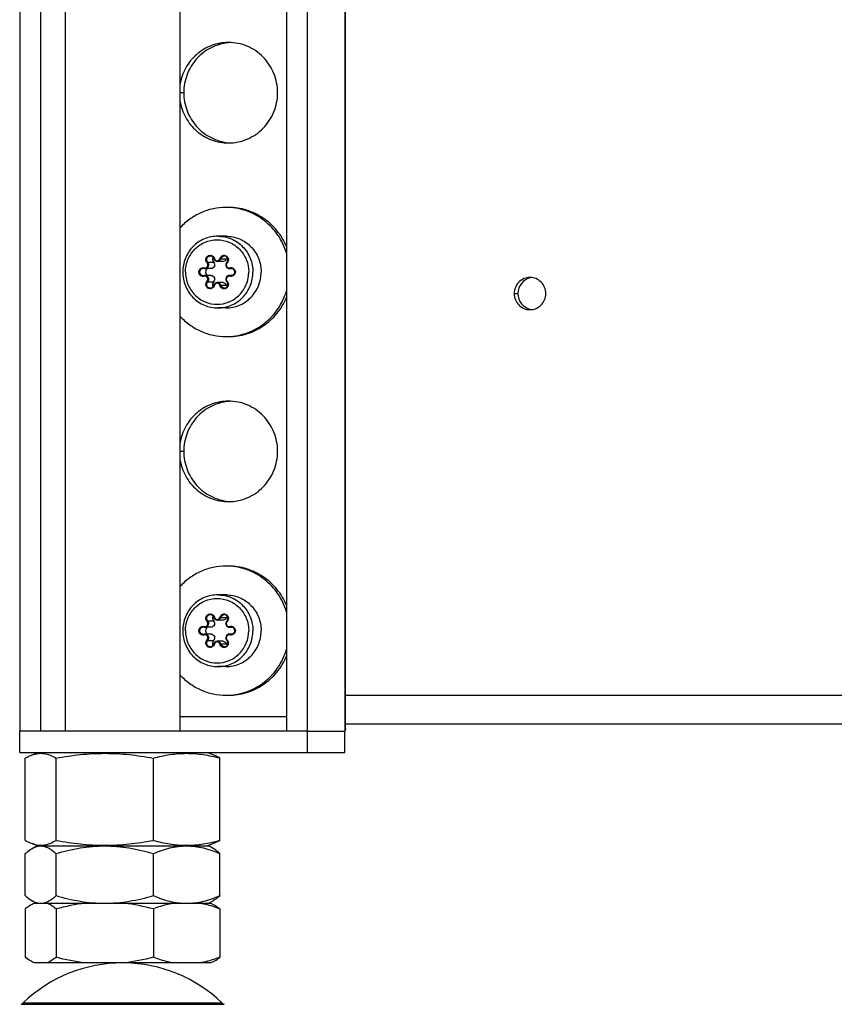
# Model space of a CAD drawing. Units: millimetres. Extents: x 0 to 420, y 0 to 297.
# Drawn here: x 335 to 346, y 131 to 145 of the extents above; entities that cross this region are included whole.
import ezdxf

# ---------------------------------------------------------------- set-up
doc = ezdxf.new("R2010")
doc.units = ezdxf.units.MM
doc.header["$LTSCALE"] = 23.1
doc.layers.get('0').update_dxf_attribs({"linetype": 'CONTINUOUS'})
for name, color, linetype in [('AUTO_AXIS', 7, 'CONTINUOUS'), ('BEZUGSACHSEN', 7, 'CONTINUOUS'), ('RUNDUNGEN', 7, 'CONTINUOUS')]:
    doc.layers.add(name, color=color, linetype=linetype)

msp = doc.modelspace()

# ---------------------------------------------------------------- linework, layer by layer
at = {"color": 7, "linetype": 'CONTINUOUS'}
for p, q in [((335.185, 147.706), (335.185, 135.306)), ((336.785, 147.706), (336.785, 135.306)), ((337.386, 141.853), (337.305, 141.853)), ((337.218, 141.754), (337.136, 141.754)), ((337.218, 141.658), (337.136, 141.658)), ((337.517, 141.754), (337.473, 141.754)), ((337.517, 141.658), (337.473, 141.658)), ((337.386, 141.559), (337.305, 141.559)), ((337.386, 136.853), (337.305, 136.853)), ((337.218, 136.754), (337.136, 136.754)), ((337.517, 136.754), (337.473, 136.754)), ((337.218, 136.658), (337.136, 136.658)), ((337.517, 136.658), (337.473, 136.658)), ((337.386, 136.559), (337.305, 136.559)), ((334.63, 133.783), (334.63, 134.93)), ((334.724, 134.975), (334.81, 135.006)), ((335.058, 133.783), (335.058, 134.93)), ((336.414, 133.783), (336.414, 134.93)), ((337.247, 134.975), (337.16, 135.006)), ((337.341, 133.783), (337.341, 134.93)), ((334.81, 133.706), (334.724, 133.738)), ((334.724, 133.671), (334.785, 133.706)), ((334.785, 133.706), (337.185, 133.706)), ((337.16, 133.706), (337.247, 133.738)), ((337.247, 133.671), (337.185, 133.706)), ((334.63, 133.013), (334.63, 133.599)), ((335.058, 133.013), (335.058, 133.599)), ((336.414, 133.013), (336.414, 133.599)), ((337.341, 133.013), (337.341, 133.599)), ((334.785, 132.906), (334.724, 132.942)), ((334.754, 132.906), (337.217, 132.906)), ((337.185, 132.906), (337.247, 132.942)), ((337.217, 132.906), (337.247, 132.891)), ((334.63, 132.827), (334.63, 132.154)), ((335.058, 132.827), (335.058, 132.154)), ((336.414, 132.827), (336.414, 132.154)), ((337.341, 132.827), (337.341, 132.154)), ((337.217, 132.075), (334.754, 132.075)), ((337.247, 132.091), (337.217, 132.075))]:
    msp.add_line(p, q, dxfattribs=at)
at = {"color": 9, "linetype": 'CONTINUOUS'}
for p, q in [((341.442, 141.406), (341.494, 141.406)), ((339.093, 135.806), (348.783, 135.806))]:
    msp.add_line(p, q, dxfattribs=at)
at = {"color": 3, "linetype": 'CONTINUOUS'}
for p, q in [((339.093, 135.406), (349.136, 135.406)), ((339.093, 135.346), (339.093, 135.345)), ((339.093, 135.346), (339.093, 135.345))]:
    msp.add_line(p, q, dxfattribs=at)
at = {"color": 7, "linetype": 'CONTINUOUS'}
for centre, radius, start, end in [((341.714, 141.415), 0.216, 96.9382, 102.5388), ((341.714, 141.397), 0.216, 257.4612, 263.0618), ((334.844, 133.504), 0.203, 90.0543, 99.5037), ((335.985, 130.075), 2, 90, 133.8494), ((335.985, 130.075), 2, 46.1506, 89.3436)]:
    msp.add_arc(centre, radius, start, end, dxfattribs=at)
at = {"color": 3, "linetype": 'CONTINUOUS'}
for radius, start, end in [(0.0701, 358.2702, 0.0066), (0.0702, 357.4683, 358.2701), (0.0703, 356.3855, 357.4682)]:
    msp.add_arc((339.023, 135.345), radius, start, end, dxfattribs=at)
at = {"color": 7, "linetype": 'CONTINUOUS'}
for points, knots in [([(337.313, 142.206), (337.249, 142.206), (337.12, 142.18), (336.957, 142.068), (336.848, 141.902), (336.823, 141.771), (336.823, 141.706)], [0, 0, 0, 0, 0.247932, 0.497079, 0.747936, 1, 1, 1, 1]), ([(337.253, 141.842), (337.26, 141.835), (337.27, 141.816), (337.267, 141.785), (337.247, 141.76), (337.227, 141.754), (337.218, 141.754)], [0, 0, 0, 0, 0.25091, 0.502983, 0.752905, 1, 1, 1, 1]), ([(337.248, 141.908), (337.241, 141.899), (337.234, 141.874), (337.245, 141.85), (337.253, 141.842)], [0, 0, 0, 0, 0.500561, 1, 1, 1, 1]), ([(337.434, 141.891), (337.432, 141.881), (337.419, 141.861), (337.397, 141.853), (337.386, 141.853)], [0, 0, 0, 0, 0.503257, 1, 1, 1, 1]), ([(336.823, 141.706), (336.823, 141.641), (336.848, 141.51), (336.957, 141.344), (337.12, 141.232), (337.249, 141.206), (337.313, 141.206)], [0, 0, 0, 0, 0.252064, 0.502921, 0.752068, 1, 1, 1, 1]), ([(337.173, 141.754), (337.164, 141.75), (337.147, 141.737), (337.138, 141.706), (337.147, 141.675), (337.164, 141.662), (337.173, 141.658)], [0, 0, 0, 0, 0.248552, 0.5, 0.751448, 1, 1, 1, 1]), ([(337.218, 141.658), (337.227, 141.658), (337.247, 141.652), (337.267, 141.628), (337.27, 141.596), (337.26, 141.578), (337.253, 141.571)], [0, 0, 0, 0, 0.247095, 0.497017, 0.74909, 1, 1, 1, 1]), ([(337.253, 141.571), (337.245, 141.562), (337.234, 141.539), (337.241, 141.514), (337.248, 141.504)], [0, 0, 0, 0, 0.499439, 1, 1, 1, 1]), ([(337.386, 141.559), (337.397, 141.559), (337.419, 141.551), (337.432, 141.531), (337.434, 141.521)], [0, 0, 0, 0, 0.496743, 1, 1, 1, 1]), ([(341.668, 141.626), (341.62, 141.615), (341.528, 141.558), (341.494, 141.456), (341.494, 141.406)], [0, 0, 0, 0, 0.496626, 1, 1, 1, 1]), ([(341.494, 141.406), (341.494, 141.356), (341.528, 141.254), (341.62, 141.197), (341.668, 141.186)], [0, 0, 0, 0, 0.503374, 1, 1, 1, 1]), ([(337.313, 137.206), (337.249, 137.206), (337.12, 137.18), (336.957, 137.068), (336.848, 136.902), (336.823, 136.771), (336.823, 136.706)], [0, 0, 0, 0, 0.247932, 0.497079, 0.747936, 1, 1, 1, 1]), ([(337.248, 136.908), (337.241, 136.899), (337.234, 136.874), (337.245, 136.85), (337.253, 136.842)], [0, 0, 0, 0, 0.500561, 1, 1, 1, 1]), ([(337.434, 136.891), (337.432, 136.881), (337.419, 136.861), (337.397, 136.853), (337.386, 136.853)], [0, 0, 0, 0, 0.503257, 1, 1, 1, 1]), ([(337.173, 136.754), (337.164, 136.75), (337.147, 136.737), (337.138, 136.706), (337.147, 136.675), (337.164, 136.662), (337.173, 136.658)], [0, 0, 0, 0, 0.248552, 0.5, 0.751448, 1, 1, 1, 1]), ([(337.253, 136.842), (337.26, 136.835), (337.27, 136.816), (337.267, 136.785), (337.247, 136.76), (337.227, 136.754), (337.218, 136.754)], [0, 0, 0, 0, 0.25091, 0.502983, 0.752905, 1, 1, 1, 1]), ([(336.823, 136.706), (336.823, 136.641), (336.848, 136.51), (336.957, 136.344), (337.12, 136.232), (337.249, 136.206), (337.313, 136.206)], [0, 0, 0, 0, 0.252064, 0.502921, 0.752068, 1, 1, 1, 1]), ([(337.218, 136.658), (337.227, 136.658), (337.247, 136.652), (337.267, 136.628), (337.27, 136.596), (337.26, 136.578), (337.253, 136.571)], [0, 0, 0, 0, 0.247095, 0.497017, 0.74909, 1, 1, 1, 1]), ([(337.253, 136.571), (337.245, 136.562), (337.234, 136.539), (337.241, 136.514), (337.248, 136.504)], [0, 0, 0, 0, 0.499439, 1, 1, 1, 1]), ([(337.386, 136.559), (337.397, 136.559), (337.419, 136.551), (337.432, 136.531), (337.434, 136.521)], [0, 0, 0, 0, 0.496743, 1, 1, 1, 1]), ([(334.63, 134.93), (334.638, 134.934), (334.668, 134.951), (334.699, 134.966), (334.724, 134.975)], [0, 0, 0, 0, 0.257426, 1, 1, 1, 1]), ([(334.724, 134.975), (334.751, 134.984), (334.806, 134.999), (334.893, 134.997), (334.978, 134.973), (335.032, 134.945), (335.058, 134.93)], [0, 0, 0, 0, 0.246534, 0.486804, 0.735009, 1, 1, 1, 1]), ([(335.058, 134.93), (335.17, 134.95), (335.395, 134.984), (335.736, 135.003), (336.077, 134.984), (336.302, 134.95), (336.414, 134.93)], [0, 0, 0, 0, 0.250067, 0.5, 0.749933, 1, 1, 1, 1]), ([(336.414, 134.93), (336.49, 134.95), (336.643, 134.984), (336.877, 135.003), (337.112, 134.984), (337.265, 134.95), (337.341, 134.93)], [0, 0, 0, 0, 0.251354, 0.5, 0.748646, 1, 1, 1, 1]), ([(337.341, 134.93), (337.333, 134.934), (337.303, 134.951), (337.271, 134.966), (337.247, 134.975)], [0, 0, 0, 0, 0.257426, 1, 1, 1, 1]), ([(334.63, 133.783), (334.638, 133.778), (334.668, 133.761), (334.699, 133.747), (334.724, 133.738)], [0, 0, 0, 0, 0.257426, 1, 1, 1, 1]), ([(334.724, 133.738), (334.751, 133.728), (334.806, 133.714), (334.893, 133.715), (334.978, 133.74), (335.032, 133.767), (335.058, 133.783)], [0, 0, 0, 0, 0.246534, 0.486804, 0.735009, 1, 1, 1, 1]), ([(334.724, 133.671), (334.731, 133.675), (334.758, 133.689), (334.788, 133.7), (334.811, 133.703)], [0, 0, 0, 0, 0.26242, 1, 1, 1, 1]), ([(334.844, 133.706), (334.862, 133.706), (334.9, 133.701), (334.955, 133.678), (335.008, 133.643), (335.041, 133.615), (335.058, 133.599)], [0, 0, 0, 0, 0.223771, 0.460907, 0.719117, 1, 1, 1, 1]), ([(335.058, 133.783), (335.17, 133.762), (335.395, 133.728), (335.736, 133.709), (336.077, 133.728), (336.302, 133.762), (336.414, 133.783)], [0, 0, 0, 0, 0.250067, 0.5, 0.749933, 1, 1, 1, 1]), ([(335.058, 133.599), (335.168, 133.631), (335.392, 133.686), (335.621, 133.706), (335.736, 133.706)], [0, 0, 0, 0, 0.500346, 1, 1, 1, 1]), ([(335.736, 133.706), (335.85, 133.706), (336.08, 133.686), (336.304, 133.631), (336.414, 133.599)], [0, 0, 0, 0, 0.499654, 1, 1, 1, 1]), ([(336.414, 133.783), (336.49, 133.762), (336.643, 133.728), (336.877, 133.709), (337.112, 133.728), (337.265, 133.762), (337.341, 133.783)], [0, 0, 0, 0, 0.251354, 0.5, 0.748646, 1, 1, 1, 1]), ([(336.414, 133.599), (336.488, 133.631), (336.639, 133.685), (336.798, 133.706), (336.877, 133.706)], [0, 0, 0, 0, 0.506489, 1, 1, 1, 1]), ([(336.877, 133.706), (336.956, 133.706), (337.116, 133.685), (337.267, 133.631), (337.341, 133.599)], [0, 0, 0, 0, 0.493511, 1, 1, 1, 1]), ([(337.341, 133.783), (337.333, 133.778), (337.303, 133.761), (337.271, 133.747), (337.247, 133.738)], [0, 0, 0, 0, 0.257426, 1, 1, 1, 1]), ([(334.63, 133.599), (334.638, 133.606), (334.667, 133.632), (334.699, 133.656), (334.724, 133.671)], [0, 0, 0, 0, 0.263852, 1, 1, 1, 1]), ([(337.341, 133.599), (337.333, 133.606), (337.304, 133.632), (337.272, 133.656), (337.247, 133.671)], [0, 0, 0, 0, 0.263852, 1, 1, 1, 1]), ([(334.63, 133.013), (334.638, 133.006), (334.667, 132.98), (334.699, 132.956), (334.724, 132.942)], [0, 0, 0, 0, 0.263852, 1, 1, 1, 1]), ([(334.924, 132.922), (334.936, 132.927), (334.985, 132.95), (335.028, 132.985), (335.058, 133.013)], [0, 0, 0, 0, 0.230543, 1, 1, 1, 1]), ([(335.058, 133.013), (335.168, 132.981), (335.392, 132.927), (335.621, 132.906), (335.736, 132.906)], [0, 0, 0, 0, 0.500346, 1, 1, 1, 1]), ([(335.736, 132.906), (335.85, 132.906), (336.08, 132.927), (336.304, 132.981), (336.414, 133.013)], [0, 0, 0, 0, 0.499654, 1, 1, 1, 1]), ([(336.414, 133.013), (336.488, 132.981), (336.639, 132.927), (336.798, 132.906), (336.877, 132.906)], [0, 0, 0, 0, 0.506489, 1, 1, 1, 1]), ([(336.877, 132.906), (336.956, 132.906), (337.116, 132.927), (337.267, 132.981), (337.341, 133.013)], [0, 0, 0, 0, 0.493511, 1, 1, 1, 1]), ([(337.341, 133.013), (337.333, 133.006), (337.304, 132.98), (337.272, 132.956), (337.247, 132.942)], [0, 0, 0, 0, 0.263852, 1, 1, 1, 1]), ([(334.724, 132.891), (334.716, 132.887), (334.683, 132.868), (334.652, 132.846), (334.63, 132.827)], [0, 0, 0, 0, 0.238238, 1, 1, 1, 1]), ([(334.724, 132.942), (334.727, 132.94), (334.74, 132.933), (334.754, 132.926), (334.764, 132.922)], [0, 0, 0, 0, 0.256122, 1, 1, 1, 1]), ([(334.764, 132.922), (334.771, 132.92), (334.796, 132.911), (334.824, 132.906), (334.844, 132.906)], [0, 0, 0, 0, 0.257838, 1, 1, 1, 1]), ([(334.844, 132.906), (334.851, 132.906), (334.878, 132.908), (334.905, 132.915), (334.924, 132.922)], [0, 0, 0, 0, 0.245184, 1, 1, 1, 1]), ([(335.058, 132.827), (335.048, 132.836), (335.008, 132.867), (334.965, 132.893), (334.93, 132.906)], [0, 0, 0, 0, 0.266991, 1, 1, 1, 1]), ([(336.691, 132.906), (336.667, 132.902), (336.573, 132.883), (336.481, 132.853), (336.414, 132.827)], [0, 0, 0, 0, 0.247449, 1, 1, 1, 1]), ([(337.341, 132.827), (337.318, 132.836), (337.228, 132.869), (337.134, 132.894), (337.064, 132.906)], [0, 0, 0, 0, 0.25295, 1, 1, 1, 1]), ([(337.247, 132.891), (337.255, 132.887), (337.288, 132.868), (337.319, 132.846), (337.341, 132.827)], [0, 0, 0, 0, 0.238238, 1, 1, 1, 1]), ([(334.724, 132.091), (334.716, 132.095), (334.683, 132.113), (334.652, 132.136), (334.63, 132.154)], [0, 0, 0, 0, 0.238238, 1, 1, 1, 1]), ([(335.058, 132.154), (335.048, 132.146), (335.008, 132.115), (334.965, 132.088), (334.93, 132.075)], [0, 0, 0, 0, 0.266991, 1, 1, 1, 1]), ([(336.691, 132.075), (336.667, 132.079), (336.573, 132.099), (336.481, 132.128), (336.414, 132.154)], [0, 0, 0, 0, 0.247449, 1, 1, 1, 1]), ([(337.341, 132.154), (337.318, 132.145), (337.228, 132.113), (337.134, 132.087), (337.064, 132.075)], [0, 0, 0, 0, 0.25295, 1, 1, 1, 1]), ([(337.247, 132.091), (337.255, 132.095), (337.288, 132.113), (337.319, 132.136), (337.341, 132.154)], [0, 0, 0, 0, 0.238238, 1, 1, 1, 1])]:
    msp.add_open_spline(points, degree=3, knots=knots, dxfattribs=at)
at = {"color": 9, "linetype": 'CONTINUOUS'}
for points, knots in [([(337.313, 142.206), (337.377, 142.206), (337.506, 142.18), (337.668, 142.068), (337.777, 141.902), (337.802, 141.771), (337.802, 141.706)], [0, 0, 0, 0, 0.247443, 0.496392, 0.747455, 1, 1, 1, 1]), ([(336.862, 141.706), (336.862, 141.765), (336.885, 141.883), (336.983, 142.032), (337.129, 142.133), (337.303, 142.168), (337.476, 142.133), (337.623, 142.032), (337.72, 141.883), (337.743, 141.765), (337.743, 141.706)], [0, 0, 0, 0, 0.126272, 0.251804, 0.376278, 0.5, 0.623722, 0.748196, 0.873728, 1, 1, 1, 1]), ([(336.862, 141.706), (336.862, 141.648), (336.885, 141.53), (336.983, 141.38), (337.129, 141.28), (337.303, 141.244), (337.476, 141.28), (337.623, 141.38), (337.72, 141.53), (337.743, 141.648), (337.743, 141.706)], [0, 0, 0, 0, 0.126272, 0.251804, 0.376278, 0.5, 0.623722, 0.748196, 0.873728, 1, 1, 1, 1]), ([(337.313, 141.206), (337.377, 141.206), (337.506, 141.232), (337.668, 141.344), (337.777, 141.51), (337.802, 141.641), (337.802, 141.706)], [0, 0, 0, 0, 0.247443, 0.496392, 0.747455, 1, 1, 1, 1]), ([(336.862, 136.706), (336.862, 136.765), (336.885, 136.883), (336.983, 137.032), (337.129, 137.133), (337.303, 137.168), (337.476, 137.133), (337.623, 137.032), (337.72, 136.883), (337.743, 136.765), (337.743, 136.706)], [0, 0, 0, 0, 0.126272, 0.251804, 0.376278, 0.5, 0.623722, 0.748196, 0.873728, 1, 1, 1, 1]), ([(337.313, 137.206), (337.377, 137.206), (337.506, 137.18), (337.668, 137.068), (337.777, 136.902), (337.802, 136.771), (337.802, 136.706)], [0, 0, 0, 0, 0.247443, 0.496392, 0.747455, 1, 1, 1, 1]), ([(336.862, 136.706), (336.862, 136.648), (336.885, 136.53), (336.983, 136.38), (337.129, 136.28), (337.303, 136.244), (337.476, 136.28), (337.623, 136.38), (337.72, 136.53), (337.743, 136.648), (337.743, 136.706)], [0, 0, 0, 0, 0.126272, 0.251804, 0.376278, 0.5, 0.623722, 0.748196, 0.873728, 1, 1, 1, 1]), ([(337.313, 136.206), (337.377, 136.206), (337.506, 136.232), (337.668, 136.344), (337.777, 136.51), (337.802, 136.641), (337.802, 136.706)], [0, 0, 0, 0, 0.247443, 0.496392, 0.747455, 1, 1, 1, 1])]:
    msp.add_open_spline(points, degree=3, knots=knots, dxfattribs=at)
at = {"color": 7, "linetype": 'CONTINUOUS'}
for points in [[(337.442, 141.908), (337.439, 141.903), (337.436, 141.897), (337.434, 141.891)], [(337.434, 141.521), (337.436, 141.515), (337.439, 141.509), (337.442, 141.504)], [(337.442, 136.908), (337.439, 136.903), (337.436, 136.897), (337.434, 136.891)], [(337.434, 136.521), (337.436, 136.515), (337.439, 136.509), (337.442, 136.504)], [(334.758, 132.906), (334.746, 132.902), (334.735, 132.897), (334.724, 132.891)], [(335.464, 132.906), (335.327, 132.89), (335.191, 132.862), (335.058, 132.827)], [(336.414, 132.827), (336.28, 132.862), (336.145, 132.89), (336.008, 132.906)], [(334.758, 132.075), (334.746, 132.08), (334.735, 132.085), (334.724, 132.091)], [(335.464, 132.075), (335.327, 132.091), (335.191, 132.119), (335.058, 132.154)], [(336.414, 132.154), (336.28, 132.119), (336.145, 132.091), (336.008, 132.075)]]:
    msp.add_open_spline(points, degree=3, dxfattribs=at)
at = {"color": 3, "linetype": 'CONTINUOUS'}
for points, knots in [([(341.662, 141.631), (341.634, 141.631), (341.576, 141.619), (341.503, 141.569), (341.454, 141.494), (341.442, 141.435), (341.442, 141.406)], [0, 0, 0, 0, 0.247443, 0.496392, 0.747454, 1, 1, 1, 1]), ([(341.883, 141.406), (341.883, 141.435), (341.871, 141.494), (341.822, 141.569), (341.749, 141.619), (341.691, 141.631), (341.662, 141.631)], [0, 0, 0, 0, 0.252546, 0.503608, 0.752557, 1, 1, 1, 1]), ([(341.442, 141.406), (341.442, 141.377), (341.454, 141.318), (341.503, 141.243), (341.576, 141.193), (341.634, 141.181), (341.662, 141.181)], [0, 0, 0, 0, 0.252546, 0.503608, 0.752557, 1, 1, 1, 1]), ([(341.662, 141.181), (341.691, 141.181), (341.749, 141.193), (341.822, 141.243), (341.871, 141.318), (341.883, 141.377), (341.883, 141.406)], [0, 0, 0, 0, 0.247443, 0.496392, 0.747454, 1, 1, 1, 1]), ([(339.093, 135.341), (339.093, 135.338), (339.091, 135.326), (339.086, 135.314), (339.082, 135.306)], [0, 0, 0, 0, 0.239489, 1, 1, 1, 1])]:
    msp.add_open_spline(points, degree=3, knots=knots, dxfattribs=at)
at = {"layer": 'AUTO_AXIS', "color": 7, "linetype": 'CONTINUOUS'}
for p, q in [((337.427, 142.206), (337.313, 142.206)), ((337.427, 141.206), (337.313, 141.206)), ((337.427, 137.206), (337.313, 137.206)), ((337.427, 136.206), (337.313, 136.206))]:
    msp.add_line(p, q, dxfattribs=at)
for centre, start, end in [((337.427, 141.745), 87.786, 89.9995), ((337.427, 141.667), 270.0005, 272.214), ((337.427, 136.745), 87.786, 89.9995), ((337.427, 136.667), 270.0005, 272.214)]:
    msp.add_arc(centre, 0.861, start, end, dxfattribs=at)
for points, knots in [([(337.427, 142.606), (337.367, 142.606), (337.247, 142.594), (337.075, 142.538), (336.917, 142.447), (336.826, 142.366), (336.785, 142.322)], [0, 0, 0, 0, 0.248978, 0.49841, 0.748671, 1, 1, 1, 1]), ([(338.269, 142.062), (338.236, 142.142), (338.145, 142.292), (337.952, 142.468), (337.717, 142.581), (337.546, 142.606), (337.461, 142.606)], [0, 0, 0, 0, 0.252126, 0.502689, 0.751785, 1, 1, 1, 1]), ([(338.269, 141.97), (338.243, 142.058), (338.163, 142.227), (337.973, 142.431), (337.732, 142.566), (337.551, 142.602), (337.461, 142.606)], [0, 0, 0, 0, 0.252264, 0.502958, 0.752021, 1, 1, 1, 1]), ([(337.427, 142.206), (337.491, 142.206), (337.62, 142.18), (337.783, 142.068), (337.891, 141.902), (337.916, 141.771), (337.916, 141.706)], [0, 0, 0, 0, 0.247443, 0.496392, 0.747455, 1, 1, 1, 1]), ([(337.427, 141.206), (337.491, 141.206), (337.62, 141.232), (337.783, 141.344), (337.891, 141.51), (337.916, 141.641), (337.916, 141.706)], [0, 0, 0, 0, 0.247443, 0.496392, 0.747455, 1, 1, 1, 1]), ([(337.461, 140.807), (337.551, 140.81), (337.732, 140.846), (337.973, 140.982), (338.163, 141.186), (338.243, 141.354), (338.269, 141.442)], [0, 0, 0, 0, 0.247979, 0.497042, 0.747736, 1, 1, 1, 1]), ([(337.461, 140.806), (337.546, 140.806), (337.717, 140.832), (337.952, 140.944), (338.145, 141.12), (338.236, 141.27), (338.269, 141.35)], [0, 0, 0, 0, 0.248215, 0.497311, 0.747874, 1, 1, 1, 1]), ([(336.785, 141.091), (336.826, 141.046), (336.917, 140.965), (337.075, 140.875), (337.247, 140.819), (337.367, 140.806), (337.427, 140.806)], [0, 0, 0, 0, 0.251329, 0.50159, 0.751022, 1, 1, 1, 1]), ([(337.427, 137.606), (337.367, 137.606), (337.247, 137.594), (337.075, 137.538), (336.917, 137.447), (336.826, 137.366), (336.785, 137.322)], [0, 0, 0, 0, 0.248978, 0.49841, 0.748671, 1, 1, 1, 1]), ([(338.269, 137.062), (338.236, 137.142), (338.145, 137.292), (337.952, 137.468), (337.717, 137.581), (337.546, 137.606), (337.461, 137.606)], [0, 0, 0, 0, 0.252126, 0.502689, 0.751785, 1, 1, 1, 1]), ([(338.269, 136.97), (338.243, 137.058), (338.163, 137.227), (337.973, 137.431), (337.732, 137.566), (337.551, 137.602), (337.461, 137.606)], [0, 0, 0, 0, 0.252264, 0.502958, 0.752021, 1, 1, 1, 1]), ([(337.427, 137.206), (337.491, 137.206), (337.62, 137.18), (337.783, 137.068), (337.891, 136.902), (337.916, 136.771), (337.916, 136.706)], [0, 0, 0, 0, 0.247443, 0.496392, 0.747455, 1, 1, 1, 1]), ([(337.427, 136.206), (337.491, 136.206), (337.62, 136.232), (337.783, 136.344), (337.891, 136.51), (337.916, 136.641), (337.916, 136.706)], [0, 0, 0, 0, 0.247443, 0.496392, 0.747455, 1, 1, 1, 1]), ([(337.461, 135.807), (337.551, 135.81), (337.732, 135.846), (337.973, 135.982), (338.163, 136.186), (338.243, 136.354), (338.269, 136.442)], [0, 0, 0, 0, 0.247979, 0.497042, 0.747736, 1, 1, 1, 1]), ([(337.461, 135.806), (337.546, 135.806), (337.717, 135.832), (337.952, 135.944), (338.145, 136.12), (338.236, 136.27), (338.269, 136.35)], [0, 0, 0, 0, 0.248215, 0.497311, 0.747874, 1, 1, 1, 1]), ([(336.785, 136.091), (336.826, 136.046), (336.917, 135.965), (337.075, 135.875), (337.247, 135.819), (337.367, 135.806), (337.427, 135.806)], [0, 0, 0, 0, 0.251329, 0.50159, 0.751022, 1, 1, 1, 1])]:
    msp.add_open_spline(points, degree=3, knots=knots, dxfattribs=at)
at = {"layer": 'BEZUGSACHSEN', "color": 9, "linetype": 'CONTINUOUS'}
for p, q in [((339.082, 150.206), (339.082, 135.306)), ((336.838, 144.206), (336.785, 144.206)), ((336.838, 139.206), (336.785, 139.206)), ((338.269, 135.506), (336.785, 135.506))]:
    msp.add_line(p, q, dxfattribs=at)
at = {"layer": 'BEZUGSACHSEN', "color": 3, "linetype": 'CONTINUOUS'}
for p, q in [((339.093, 135.346), (339.093, 150.206)), ((334.552, 149.206), (334.552, 135.306)), ((338.562, 135.306), (338.562, 149.206)), ((338.562, 135.306), (339.082, 135.306)), ((334.552, 135.006), (339.082, 135.006))]:
    msp.add_line(p, q, dxfattribs=at)
at = {"layer": 'BEZUGSACHSEN', "color": 7, "linetype": 'CONTINUOUS'}
for p, q in [((334.845, 135.306), (334.845, 149.206)), ((338.269, 149.206), (338.269, 135.306)), ((338.562, 135.306), (334.552, 135.306)), ((334.552, 135.006), (334.552, 135.306)), ((338.562, 135.006), (338.562, 135.306)), ((339.082, 135.006), (339.082, 135.306))]:
    msp.add_line(p, q, dxfattribs=at)
at = {"layer": 'BEZUGSACHSEN', "color": 3, "linetype": 'CONTINUOUS'}
for centre, start, end in [((337.523, 144.236), 92.6696, 95.3213), ((337.523, 144.176), 264.6787, 267.3304), ((337.523, 139.236), 92.6696, 95.3213), ((337.523, 139.176), 264.6787, 267.3304)]:
    msp.add_arc(centre, 0.67, start, end, dxfattribs=at)
at = {"layer": 'BEZUGSACHSEN', "color": 7, "linetype": 'CONTINUOUS'}
for points, knots in [([(337.461, 144.906), (337.381, 144.906), (337.219, 144.877), (337.009, 144.751), (336.853, 144.559), (336.799, 144.402), (336.785, 144.322)], [0, 0, 0, 0, 0.247725, 0.496688, 0.747531, 1, 1, 1, 1]), ([(338.145, 144.206), (338.145, 144.252), (338.137, 144.344), (338.097, 144.476), (338.034, 144.597), (337.948, 144.704), (337.844, 144.792), (337.725, 144.857), (337.595, 144.897), (337.505, 144.906), (337.461, 144.906)], [0, 0, 0, 0, 0.126351, 0.252497, 0.378266, 0.503539, 0.628273, 0.752507, 0.876358, 1, 1, 1, 1]), ([(337.461, 143.506), (337.505, 143.506), (337.595, 143.515), (337.725, 143.555), (337.844, 143.621), (337.948, 143.708), (338.034, 143.815), (338.097, 143.937), (338.137, 144.069), (338.145, 144.16), (338.145, 144.206)], [0, 0, 0, 0, 0.123642, 0.247493, 0.371727, 0.496461, 0.621734, 0.747503, 0.873649, 1, 1, 1, 1]), ([(336.785, 144.09), (336.799, 144.01), (336.853, 143.853), (337.009, 143.661), (337.219, 143.535), (337.381, 143.506), (337.461, 143.506)], [0, 0, 0, 0, 0.252469, 0.503312, 0.752275, 1, 1, 1, 1]), ([(337.461, 139.906), (337.381, 139.906), (337.219, 139.877), (337.009, 139.751), (336.853, 139.559), (336.799, 139.402), (336.785, 139.322)], [0, 0, 0, 0, 0.247725, 0.496688, 0.747531, 1, 1, 1, 1]), ([(338.145, 139.206), (338.145, 139.252), (338.137, 139.344), (338.097, 139.476), (338.034, 139.597), (337.948, 139.704), (337.844, 139.792), (337.725, 139.857), (337.595, 139.897), (337.505, 139.906), (337.461, 139.906)], [0, 0, 0, 0, 0.126351, 0.252497, 0.378266, 0.503539, 0.628273, 0.752507, 0.876358, 1, 1, 1, 1]), ([(337.461, 138.506), (337.505, 138.506), (337.595, 138.515), (337.725, 138.555), (337.844, 138.621), (337.948, 138.708), (338.034, 138.815), (338.097, 138.937), (338.137, 139.069), (338.145, 139.16), (338.145, 139.206)], [0, 0, 0, 0, 0.123642, 0.247493, 0.371727, 0.496461, 0.621734, 0.747503, 0.873649, 1, 1, 1, 1]), ([(336.785, 139.09), (336.799, 139.01), (336.853, 138.853), (337.009, 138.661), (337.219, 138.535), (337.381, 138.506), (337.461, 138.506)], [0, 0, 0, 0, 0.252469, 0.503312, 0.752275, 1, 1, 1, 1])]:
    msp.add_open_spline(points, degree=3, knots=knots, dxfattribs=at)
at = {"layer": 'BEZUGSACHSEN', "color": 3, "linetype": 'CONTINUOUS'}
for points, knots in [([(337.461, 144.903), (337.419, 144.899), (337.335, 144.884), (337.217, 144.837), (337.108, 144.768), (336.983, 144.652), (336.87, 144.465), (336.838, 144.292), (336.838, 144.206)], [0, 0, 0, 0, 0.123883, 0.248034, 0.372594, 0.497644, 0.748156, 1, 1, 1, 1]), ([(336.838, 144.206), (336.838, 144.12), (336.87, 143.948), (336.983, 143.761), (337.108, 143.644), (337.217, 143.576), (337.335, 143.529), (337.419, 143.513), (337.461, 143.509)], [0, 0, 0, 0, 0.251844, 0.502356, 0.627406, 0.751966, 0.876117, 1, 1, 1, 1]), ([(337.461, 139.903), (337.419, 139.899), (337.335, 139.884), (337.217, 139.837), (337.108, 139.768), (336.983, 139.652), (336.87, 139.465), (336.838, 139.292), (336.838, 139.206)], [0, 0, 0, 0, 0.123883, 0.248034, 0.372594, 0.497644, 0.748156, 1, 1, 1, 1]), ([(336.838, 139.206), (336.838, 139.12), (336.87, 138.948), (336.983, 138.761), (337.108, 138.644), (337.217, 138.576), (337.335, 138.529), (337.419, 138.513), (337.461, 138.509)], [0, 0, 0, 0, 0.251844, 0.502356, 0.627406, 0.751966, 0.876117, 1, 1, 1, 1]), ([(339.082, 135.306), (339.084, 135.309), (339.09, 135.322), (339.093, 135.336), (339.093, 135.346)], [0, 0, 0, 0, 0.265655, 1, 1, 1, 1])]:
    msp.add_open_spline(points, degree=3, knots=knots, dxfattribs=at)
at = {"layer": 'RUNDUNGEN', "color": 9, "linetype": 'CONTINUOUS'}
for p, q in [((337.172, 141.842), (337.253, 141.842)), ((337.353, 141.891), (337.434, 141.891)), ((337.486, 141.756), (337.512, 141.756)), ((337.486, 141.657), (337.512, 141.657)), ((337.172, 141.571), (337.253, 141.571)), ((337.353, 141.521), (337.434, 141.521)), ((337.353, 136.891), (337.434, 136.891)), ((337.172, 136.842), (337.253, 136.842)), ((337.486, 136.756), (337.512, 136.756)), ((337.486, 136.657), (337.512, 136.657)), ((337.172, 136.571), (337.253, 136.571)), ((337.353, 136.521), (337.434, 136.521)), ((334.57, 131.498), (337.401, 131.498)), ((334.6, 131.518), (337.371, 131.518))]:
    msp.add_line(p, q, dxfattribs=at)
at = {"layer": 'RUNDUNGEN', "color": 7, "linetype": 'CONTINUOUS'}
for centre, radius, start, end in [((337.473, 141.806), 0.0507, 135.635, 137.9023), ((337.11, 141.708), 0.0491, 74.7203, 89.9307), ((337.11, 141.704), 0.0491, 270.0693, 285.2797), ((337.137, 141.804), 0.0499, 254.7099, 269.9613), ((337.137, 141.608), 0.0499, 90.0387, 105.2901), ((337.473, 141.606), 0.0507, 222.0983, 224.365), ((337.11, 136.708), 0.0491, 74.7203, 89.9307), ((337.137, 136.804), 0.0499, 254.7099, 269.9613), ((337.473, 136.806), 0.0507, 135.635, 137.9023), ((337.11, 136.704), 0.0491, 270.0693, 285.2797), ((337.137, 136.608), 0.0499, 90.0387, 105.2901), ((337.473, 136.606), 0.0507, 222.0983, 224.365), ((334.531, 131.59), 0.1, 293.3, 313.8494), ((337.44, 131.59), 0.1, 226.1506, 246.7)]:
    msp.add_arc(centre, radius, start, end, dxfattribs=at)
at = {"layer": 'RUNDUNGEN', "color": 9, "linetype": 'CONTINUOUS'}
for centre, radius, start, end in [((337.473, 141.804), 0.0495, 270.0456, 285.2856), ((337.473, 141.609), 0.0495, 74.7144, 89.9544), ((337.499, 141.708), 0.0495, 90.049, 105.2794), ((337.499, 141.704), 0.0495, 254.7206, 269.951), ((337.399, 141.535), 0.0604, 42.4684, 44.3656), ((337.473, 136.804), 0.0495, 270.0456, 285.2856), ((337.499, 136.708), 0.0495, 90.049, 105.2794), ((337.399, 136.535), 0.0604, 42.4684, 44.3656), ((337.473, 136.609), 0.0495, 74.7144, 89.9544), ((337.499, 136.704), 0.0495, 254.7206, 269.951)]:
    msp.add_arc(centre, radius, start, end, dxfattribs=at)
for points, knots in [([(337.163, 141.835), (337.158, 141.84), (337.149, 141.854), (337.144, 141.878), (337.149, 141.902), (337.162, 141.923), (337.182, 141.936), (337.206, 141.941), (337.229, 141.936), (337.243, 141.927), (337.248, 141.922)], [0, 0, 0, 0, 0.125536, 0.251802, 0.378075, 0.503605, 0.628077, 0.751797, 0.875521, 1, 1, 1, 1]), ([(337.172, 141.842), (337.165, 141.849), (337.155, 141.868), (337.158, 141.899), (337.178, 141.923), (337.198, 141.93), (337.208, 141.93)], [0, 0, 0, 0, 0.250913, 0.50299, 0.752914, 1, 1, 1, 1]), ([(337.342, 141.894), (337.344, 141.902), (337.351, 141.916), (337.369, 141.933), (337.392, 141.941), (337.416, 141.939), (337.437, 141.928), (337.453, 141.91), (337.461, 141.886), (337.46, 141.87), (337.458, 141.862)], [0, 0, 0, 0, 0.125846, 0.25066, 0.374562, 0.49819, 0.622352, 0.747539, 0.873635, 1, 1, 1, 1]), ([(337.353, 141.891), (337.356, 141.902), (337.369, 141.922), (337.391, 141.93), (337.402, 141.93)], [0, 0, 0, 0, 0.503256, 1, 1, 1, 1]), ([(337.124, 141.765), (337.132, 141.763), (337.151, 141.764), (337.172, 141.783), (337.178, 141.811), (337.169, 141.828), (337.163, 141.835)], [0, 0, 0, 0, 0.246969, 0.49634, 0.748607, 1, 1, 1, 1]), ([(337.136, 141.754), (337.146, 141.754), (337.166, 141.76), (337.186, 141.785), (337.189, 141.816), (337.179, 141.835), (337.172, 141.842)], [0, 0, 0, 0, 0.247088, 0.497012, 0.749089, 1, 1, 1, 1]), ([(337.163, 141.835), (337.165, 141.837), (337.167, 141.839), (337.17, 141.841), (337.172, 141.842), (337.172, 141.842)], [0, 0, 0, 0, 0.645197, 0.876087, 1, 1, 1, 1]), ([(337.264, 141.894), (337.263, 141.894), (337.261, 141.893), (337.258, 141.893), (337.257, 141.892), (337.256, 141.892), (337.256, 141.892)], [0, 0, 0, 0, 0.394746, 0.715291, 0.924369, 1, 1, 1, 1]), ([(337.264, 141.894), (337.266, 141.886), (337.276, 141.87), (337.303, 141.86), (337.329, 141.87), (337.34, 141.886), (337.342, 141.894)], [0, 0, 0, 0, 0.251625, 0.5, 0.748375, 1, 1, 1, 1]), ([(337.305, 141.853), (337.316, 141.853), (337.338, 141.861), (337.351, 141.881), (337.353, 141.891)], [0, 0, 0, 0, 0.496743, 1, 1, 1, 1]), ([(337.342, 141.894), (337.344, 141.893), (337.348, 141.893), (337.352, 141.891), (337.353, 141.891)], [0, 0, 0, 0, 0.635833, 1, 1, 1, 1]), ([(337.442, 141.835), (337.436, 141.828), (337.428, 141.811), (337.433, 141.783), (337.454, 141.764), (337.473, 141.763), (337.481, 141.765)], [0, 0, 0, 0, 0.251393, 0.50366, 0.753031, 1, 1, 1, 1]), ([(337.442, 141.835), (337.441, 141.836), (337.439, 141.838), (337.437, 141.84), (337.437, 141.842), (337.437, 141.842)], [0, 0, 0, 0, 0.696773, 0.907846, 1, 1, 1, 1]), ([(337.124, 141.647), (337.116, 141.645), (337.1, 141.644), (337.077, 141.652), (337.059, 141.668), (337.049, 141.69), (337.047, 141.714), (337.055, 141.738), (337.071, 141.756), (337.085, 141.763), (337.093, 141.766)], [0, 0, 0, 0, 0.123633, 0.24753, 0.372356, 0.498201, 0.624568, 0.750661, 0.875842, 1, 1, 1, 1]), ([(337.11, 141.655), (337.104, 141.655), (337.091, 141.658), (337.069, 141.673), (337.055, 141.706), (337.069, 141.74), (337.091, 141.755), (337.104, 141.758), (337.11, 141.758)], [0, 0, 0, 0, 0.124895, 0.250551, 0.5, 0.749449, 0.875105, 1, 1, 1, 1]), ([(337.124, 141.765), (337.123, 141.763), (337.123, 141.76), (337.123, 141.757), (337.123, 141.756), (337.123, 141.756)], [0, 0, 0, 0, 0.681298, 0.896105, 1, 1, 1, 1]), ([(337.124, 141.647), (337.123, 141.649), (337.123, 141.652), (337.123, 141.655), (337.123, 141.656), (337.123, 141.657)], [0, 0, 0, 0, 0.681298, 0.896105, 1, 1, 1, 1]), ([(337.172, 141.571), (337.179, 141.578), (337.189, 141.596), (337.186, 141.628), (337.166, 141.652), (337.146, 141.658), (337.136, 141.658)], [0, 0, 0, 0, 0.250911, 0.502988, 0.752912, 1, 1, 1, 1]), ([(337.481, 141.765), (337.489, 141.768), (337.505, 141.769), (337.528, 141.761), (337.546, 141.744), (337.556, 141.722), (337.558, 141.698), (337.55, 141.675), (337.534, 141.656), (337.52, 141.649), (337.512, 141.647)], [0, 0, 0, 0, 0.123633, 0.24753, 0.372356, 0.498201, 0.624568, 0.750661, 0.875842, 1, 1, 1, 1]), ([(337.481, 141.765), (337.482, 141.763), (337.483, 141.76), (337.485, 141.757), (337.486, 141.756), (337.486, 141.756)], [0, 0, 0, 0, 0.664387, 0.886946, 1, 1, 1, 1]), ([(337.481, 141.647), (337.482, 141.649), (337.483, 141.652), (337.485, 141.655), (337.486, 141.657), (337.486, 141.657)], [0, 0, 0, 0, 0.664387, 0.886946, 1, 1, 1, 1]), ([(337.163, 141.578), (337.169, 141.584), (337.178, 141.601), (337.172, 141.629), (337.151, 141.648), (337.132, 141.649), (337.124, 141.647)], [0, 0, 0, 0, 0.251393, 0.50366, 0.753031, 1, 1, 1, 1]), ([(337.264, 141.518), (337.262, 141.511), (337.254, 141.496), (337.236, 141.48), (337.214, 141.472), (337.189, 141.473), (337.168, 141.484), (337.152, 141.503), (337.144, 141.526), (337.145, 141.542), (337.148, 141.55)], [0, 0, 0, 0, 0.125846, 0.25066, 0.374562, 0.49819, 0.622352, 0.747539, 0.873635, 1, 1, 1, 1]), ([(337.208, 141.483), (337.198, 141.483), (337.178, 141.489), (337.158, 141.514), (337.155, 141.545), (337.165, 141.563), (337.172, 141.571)], [0, 0, 0, 0, 0.247086, 0.49701, 0.749087, 1, 1, 1, 1]), ([(337.163, 141.578), (337.165, 141.576), (337.167, 141.573), (337.17, 141.571), (337.172, 141.571), (337.172, 141.571)], [0, 0, 0, 0, 0.645197, 0.876087, 1, 1, 1, 1]), ([(337.264, 141.518), (337.263, 141.519), (337.261, 141.519), (337.258, 141.52), (337.257, 141.52), (337.256, 141.521), (337.256, 141.521)], [0, 0, 0, 0, 0.394746, 0.715291, 0.924369, 1, 1, 1, 1]), ([(337.342, 141.518), (337.34, 141.527), (337.329, 141.543), (337.303, 141.552), (337.276, 141.543), (337.266, 141.527), (337.264, 141.518)], [0, 0, 0, 0, 0.251625, 0.5, 0.748375, 1, 1, 1, 1]), ([(337.353, 141.521), (337.351, 141.531), (337.338, 141.551), (337.316, 141.559), (337.305, 141.559)], [0, 0, 0, 0, 0.503257, 1, 1, 1, 1]), ([(337.342, 141.518), (337.344, 141.519), (337.348, 141.52), (337.352, 141.521), (337.353, 141.521)], [0, 0, 0, 0, 0.635833, 1, 1, 1, 1]), ([(337.402, 141.483), (337.391, 141.483), (337.369, 141.49), (337.356, 141.51), (337.353, 141.521)], [0, 0, 0, 0, 0.496744, 1, 1, 1, 1]), ([(337.444, 141.576), (337.449, 141.57), (337.457, 141.557), (337.461, 141.533), (337.456, 141.509), (337.443, 141.489), (337.423, 141.476), (337.399, 141.471), (337.376, 141.476), (337.363, 141.485), (337.357, 141.491)], [0, 0, 0, 0, 0.125634, 0.251924, 0.37817, 0.503649, 0.628083, 0.75179, 0.875518, 1, 1, 1, 1]), ([(337.481, 141.647), (337.473, 141.649), (337.454, 141.648), (337.433, 141.629), (337.428, 141.601), (337.436, 141.584), (337.442, 141.578)], [0, 0, 0, 0, 0.246969, 0.49634, 0.748607, 1, 1, 1, 1]), ([(337.442, 141.578), (337.441, 141.576), (337.439, 141.574), (337.437, 141.572), (337.437, 141.571), (337.437, 141.571)], [0, 0, 0, 0, 0.696773, 0.907846, 1, 1, 1, 1]), ([(337.163, 136.835), (337.158, 136.84), (337.149, 136.854), (337.144, 136.878), (337.149, 136.902), (337.162, 136.923), (337.182, 136.936), (337.206, 136.941), (337.229, 136.936), (337.243, 136.927), (337.248, 136.922)], [0, 0, 0, 0, 0.125536, 0.251802, 0.378075, 0.503605, 0.628077, 0.751797, 0.875521, 1, 1, 1, 1]), ([(337.172, 136.842), (337.165, 136.849), (337.155, 136.868), (337.158, 136.899), (337.178, 136.923), (337.198, 136.93), (337.208, 136.93)], [0, 0, 0, 0, 0.250913, 0.50299, 0.752914, 1, 1, 1, 1]), ([(337.264, 136.894), (337.263, 136.894), (337.261, 136.893), (337.258, 136.893), (337.257, 136.892), (337.256, 136.892), (337.256, 136.892)], [0, 0, 0, 0, 0.394746, 0.715291, 0.924369, 1, 1, 1, 1]), ([(337.264, 136.894), (337.266, 136.886), (337.276, 136.87), (337.303, 136.86), (337.329, 136.87), (337.34, 136.886), (337.342, 136.894)], [0, 0, 0, 0, 0.251625, 0.5, 0.748375, 1, 1, 1, 1]), ([(337.305, 136.853), (337.316, 136.853), (337.338, 136.861), (337.351, 136.881), (337.353, 136.891)], [0, 0, 0, 0, 0.496743, 1, 1, 1, 1]), ([(337.342, 136.894), (337.344, 136.902), (337.351, 136.916), (337.369, 136.933), (337.392, 136.941), (337.416, 136.939), (337.437, 136.928), (337.453, 136.91), (337.461, 136.886), (337.46, 136.87), (337.458, 136.862)], [0, 0, 0, 0, 0.125846, 0.25066, 0.374562, 0.49819, 0.622352, 0.747539, 0.873635, 1, 1, 1, 1]), ([(337.342, 136.894), (337.344, 136.893), (337.348, 136.893), (337.352, 136.891), (337.353, 136.891)], [0, 0, 0, 0, 0.635833, 1, 1, 1, 1]), ([(337.353, 136.891), (337.356, 136.902), (337.369, 136.922), (337.391, 136.93), (337.402, 136.93)], [0, 0, 0, 0, 0.503256, 1, 1, 1, 1]), ([(337.124, 136.647), (337.116, 136.645), (337.1, 136.644), (337.077, 136.652), (337.059, 136.668), (337.049, 136.69), (337.047, 136.714), (337.055, 136.738), (337.071, 136.756), (337.085, 136.763), (337.093, 136.766)], [0, 0, 0, 0, 0.123633, 0.24753, 0.372356, 0.498201, 0.624568, 0.750661, 0.875842, 1, 1, 1, 1]), ([(337.11, 136.655), (337.104, 136.655), (337.091, 136.658), (337.069, 136.673), (337.055, 136.706), (337.069, 136.74), (337.091, 136.755), (337.104, 136.758), (337.11, 136.758)], [0, 0, 0, 0, 0.124895, 0.250551, 0.5, 0.749449, 0.875105, 1, 1, 1, 1]), ([(337.124, 136.765), (337.123, 136.763), (337.123, 136.76), (337.123, 136.757), (337.123, 136.756), (337.123, 136.756)], [0, 0, 0, 0, 0.681298, 0.896105, 1, 1, 1, 1]), ([(337.124, 136.765), (337.132, 136.763), (337.151, 136.764), (337.172, 136.783), (337.178, 136.811), (337.169, 136.828), (337.163, 136.835)], [0, 0, 0, 0, 0.246969, 0.49634, 0.748607, 1, 1, 1, 1]), ([(337.136, 136.754), (337.146, 136.754), (337.166, 136.76), (337.186, 136.785), (337.189, 136.816), (337.179, 136.835), (337.172, 136.842)], [0, 0, 0, 0, 0.247088, 0.497012, 0.749089, 1, 1, 1, 1]), ([(337.163, 136.835), (337.165, 136.837), (337.167, 136.839), (337.17, 136.841), (337.172, 136.842), (337.172, 136.842)], [0, 0, 0, 0, 0.645197, 0.876087, 1, 1, 1, 1]), ([(337.442, 136.835), (337.436, 136.828), (337.428, 136.811), (337.433, 136.783), (337.454, 136.764), (337.473, 136.763), (337.481, 136.765)], [0, 0, 0, 0, 0.251393, 0.50366, 0.753031, 1, 1, 1, 1]), ([(337.442, 136.835), (337.441, 136.836), (337.439, 136.838), (337.437, 136.84), (337.437, 136.842), (337.437, 136.842)], [0, 0, 0, 0, 0.696773, 0.907846, 1, 1, 1, 1]), ([(337.481, 136.765), (337.489, 136.768), (337.505, 136.769), (337.528, 136.761), (337.546, 136.744), (337.556, 136.722), (337.558, 136.698), (337.55, 136.675), (337.534, 136.656), (337.52, 136.649), (337.512, 136.647)], [0, 0, 0, 0, 0.123633, 0.24753, 0.372356, 0.498201, 0.624568, 0.750661, 0.875842, 1, 1, 1, 1]), ([(337.481, 136.765), (337.482, 136.763), (337.483, 136.76), (337.485, 136.757), (337.486, 136.756), (337.486, 136.756)], [0, 0, 0, 0, 0.664387, 0.886946, 1, 1, 1, 1]), ([(337.124, 136.647), (337.123, 136.649), (337.123, 136.652), (337.123, 136.655), (337.123, 136.656), (337.123, 136.657)], [0, 0, 0, 0, 0.681298, 0.896105, 1, 1, 1, 1]), ([(337.163, 136.578), (337.169, 136.584), (337.178, 136.601), (337.172, 136.629), (337.151, 136.648), (337.132, 136.649), (337.124, 136.647)], [0, 0, 0, 0, 0.251393, 0.50366, 0.753031, 1, 1, 1, 1]), ([(337.172, 136.571), (337.179, 136.578), (337.189, 136.596), (337.186, 136.628), (337.166, 136.652), (337.146, 136.658), (337.136, 136.658)], [0, 0, 0, 0, 0.250911, 0.502988, 0.752912, 1, 1, 1, 1]), ([(337.163, 136.578), (337.165, 136.576), (337.167, 136.573), (337.17, 136.571), (337.172, 136.571), (337.172, 136.571)], [0, 0, 0, 0, 0.645197, 0.876087, 1, 1, 1, 1]), ([(337.444, 136.576), (337.449, 136.57), (337.457, 136.557), (337.461, 136.533), (337.456, 136.509), (337.443, 136.489), (337.423, 136.476), (337.399, 136.471), (337.376, 136.476), (337.363, 136.485), (337.357, 136.491)], [0, 0, 0, 0, 0.125634, 0.251924, 0.37817, 0.503649, 0.628083, 0.75179, 0.875518, 1, 1, 1, 1]), ([(337.481, 136.647), (337.473, 136.649), (337.454, 136.648), (337.433, 136.629), (337.428, 136.601), (337.436, 136.584), (337.442, 136.578)], [0, 0, 0, 0, 0.246969, 0.49634, 0.748607, 1, 1, 1, 1]), ([(337.442, 136.578), (337.441, 136.576), (337.439, 136.574), (337.437, 136.572), (337.437, 136.571), (337.437, 136.571)], [0, 0, 0, 0, 0.696773, 0.907846, 1, 1, 1, 1]), ([(337.481, 136.647), (337.482, 136.649), (337.483, 136.652), (337.485, 136.655), (337.486, 136.657), (337.486, 136.657)], [0, 0, 0, 0, 0.664387, 0.886946, 1, 1, 1, 1]), ([(337.264, 136.518), (337.262, 136.511), (337.254, 136.496), (337.236, 136.48), (337.214, 136.472), (337.189, 136.473), (337.168, 136.484), (337.152, 136.503), (337.144, 136.526), (337.145, 136.542), (337.148, 136.55)], [0, 0, 0, 0, 0.125846, 0.25066, 0.374562, 0.49819, 0.622352, 0.747539, 0.873635, 1, 1, 1, 1]), ([(337.208, 136.483), (337.198, 136.483), (337.178, 136.489), (337.158, 136.514), (337.155, 136.545), (337.165, 136.563), (337.172, 136.571)], [0, 0, 0, 0, 0.247086, 0.49701, 0.749087, 1, 1, 1, 1]), ([(337.264, 136.518), (337.263, 136.519), (337.261, 136.519), (337.258, 136.52), (337.257, 136.52), (337.256, 136.521), (337.256, 136.521)], [0, 0, 0, 0, 0.394746, 0.715291, 0.924369, 1, 1, 1, 1]), ([(337.342, 136.518), (337.34, 136.527), (337.329, 136.543), (337.303, 136.552), (337.276, 136.543), (337.266, 136.527), (337.264, 136.518)], [0, 0, 0, 0, 0.251625, 0.5, 0.748375, 1, 1, 1, 1]), ([(337.353, 136.521), (337.351, 136.531), (337.338, 136.551), (337.316, 136.559), (337.305, 136.559)], [0, 0, 0, 0, 0.503257, 1, 1, 1, 1]), ([(337.342, 136.518), (337.344, 136.519), (337.348, 136.52), (337.352, 136.521), (337.353, 136.521)], [0, 0, 0, 0, 0.635833, 1, 1, 1, 1]), ([(337.402, 136.483), (337.391, 136.483), (337.369, 136.49), (337.356, 136.51), (337.353, 136.521)], [0, 0, 0, 0, 0.496744, 1, 1, 1, 1])]:
    msp.add_open_spline(points, degree=3, knots=knots, dxfattribs=at)
at = {"layer": 'RUNDUNGEN', "color": 7, "linetype": 'CONTINUOUS'}
for points, knots in [([(337.242, 141.915), (337.238, 141.92), (337.227, 141.927), (337.214, 141.93), (337.208, 141.93)], [0, 0, 0, 0, 0.502076, 1, 1, 1, 1]), ([(337.437, 141.842), (337.444, 141.849), (337.454, 141.868), (337.451, 141.899), (337.432, 141.923), (337.412, 141.93), (337.402, 141.93)], [0, 0, 0, 0, 0.251292, 0.504225, 0.754134, 1, 1, 1, 1]), ([(337.256, 141.892), (337.259, 141.881), (337.271, 141.861), (337.294, 141.853), (337.305, 141.853)], [0, 0, 0, 0, 0.502142, 1, 1, 1, 1]), ([(337.436, 141.84), (337.429, 141.833), (337.42, 141.814), (337.424, 141.784), (337.444, 141.76), (337.463, 141.754), (337.473, 141.754)], [0, 0, 0, 0, 0.250719, 0.502055, 0.751933, 1, 1, 1, 1]), ([(337.473, 141.658), (337.463, 141.658), (337.444, 141.652), (337.424, 141.629), (337.42, 141.598), (337.429, 141.579), (337.436, 141.572)], [0, 0, 0, 0, 0.248067, 0.497947, 0.749282, 1, 1, 1, 1]), ([(337.499, 141.655), (337.505, 141.655), (337.519, 141.657), (337.541, 141.673), (337.555, 141.706), (337.541, 141.74), (337.519, 141.755), (337.505, 141.758), (337.499, 141.758)], [0, 0, 0, 0, 0.124345, 0.249765, 0.499999, 0.750234, 0.875655, 1, 1, 1, 1]), ([(337.208, 141.483), (337.218, 141.483), (337.241, 141.49), (337.253, 141.51), (337.256, 141.521)], [0, 0, 0, 0, 0.495375, 1, 1, 1, 1]), ([(337.305, 141.559), (337.294, 141.559), (337.271, 141.551), (337.259, 141.531), (337.256, 141.521)], [0, 0, 0, 0, 0.497858, 1, 1, 1, 1]), ([(337.402, 141.483), (337.412, 141.483), (337.432, 141.489), (337.451, 141.514), (337.454, 141.545), (337.444, 141.564), (337.437, 141.571)], [0, 0, 0, 0, 0.245865, 0.495774, 0.748707, 1, 1, 1, 1]), ([(337.242, 136.915), (337.238, 136.92), (337.227, 136.927), (337.214, 136.93), (337.208, 136.93)], [0, 0, 0, 0, 0.502076, 1, 1, 1, 1]), ([(337.256, 136.892), (337.259, 136.881), (337.271, 136.861), (337.294, 136.853), (337.305, 136.853)], [0, 0, 0, 0, 0.502142, 1, 1, 1, 1]), ([(337.437, 136.842), (337.444, 136.849), (337.454, 136.868), (337.451, 136.899), (337.432, 136.923), (337.412, 136.93), (337.402, 136.93)], [0, 0, 0, 0, 0.251292, 0.504225, 0.754134, 1, 1, 1, 1]), ([(337.436, 136.84), (337.429, 136.833), (337.42, 136.814), (337.424, 136.784), (337.444, 136.76), (337.463, 136.754), (337.473, 136.754)], [0, 0, 0, 0, 0.250719, 0.502055, 0.751933, 1, 1, 1, 1]), ([(337.499, 136.655), (337.505, 136.655), (337.519, 136.657), (337.541, 136.673), (337.555, 136.706), (337.541, 136.74), (337.519, 136.755), (337.505, 136.758), (337.499, 136.758)], [0, 0, 0, 0, 0.124345, 0.249765, 0.499999, 0.750234, 0.875655, 1, 1, 1, 1]), ([(337.473, 136.658), (337.463, 136.658), (337.444, 136.652), (337.424, 136.629), (337.42, 136.598), (337.429, 136.579), (337.436, 136.572)], [0, 0, 0, 0, 0.248067, 0.497947, 0.749282, 1, 1, 1, 1]), ([(337.208, 136.483), (337.218, 136.483), (337.241, 136.49), (337.253, 136.51), (337.256, 136.521)], [0, 0, 0, 0, 0.495375, 1, 1, 1, 1]), ([(337.305, 136.559), (337.294, 136.559), (337.271, 136.551), (337.259, 136.531), (337.256, 136.521)], [0, 0, 0, 0, 0.497858, 1, 1, 1, 1]), ([(337.402, 136.483), (337.412, 136.483), (337.432, 136.489), (337.451, 136.514), (337.454, 136.545), (337.444, 136.564), (337.437, 136.571)], [0, 0, 0, 0, 0.245865, 0.495774, 0.748707, 1, 1, 1, 1])]:
    msp.add_open_spline(points, degree=3, knots=knots, dxfattribs=at)
for points in [[(337.256, 141.892), (337.254, 141.9), (337.249, 141.909), (337.242, 141.915)], [(337.256, 136.892), (337.254, 136.9), (337.249, 136.909), (337.242, 136.915)]]:
    msp.add_open_spline(points, degree=3, dxfattribs=at)
at = {"layer": 'RUNDUNGEN', "color": 9, "linetype": 'CONTINUOUS'}
for points in [[(337.248, 141.922), (337.255, 141.914), (337.261, 141.904), (337.264, 141.894)], [(337.458, 141.862), (337.455, 141.852), (337.45, 141.842), (337.442, 141.835)], [(337.093, 141.766), (337.103, 141.768), (337.114, 141.768), (337.124, 141.765)], [(337.148, 141.55), (337.15, 141.56), (337.156, 141.57), (337.163, 141.578)], [(337.357, 141.491), (337.35, 141.498), (337.344, 141.508), (337.342, 141.518)], [(337.512, 141.647), (337.502, 141.644), (337.491, 141.644), (337.481, 141.647)], [(337.248, 136.922), (337.255, 136.914), (337.261, 136.904), (337.264, 136.894)], [(337.458, 136.862), (337.455, 136.852), (337.45, 136.842), (337.442, 136.835)], [(337.093, 136.766), (337.103, 136.768), (337.114, 136.768), (337.124, 136.765)], [(337.148, 136.55), (337.15, 136.56), (337.156, 136.57), (337.163, 136.578)], [(337.512, 136.647), (337.502, 136.644), (337.491, 136.644), (337.481, 136.647)], [(337.357, 136.491), (337.35, 136.498), (337.344, 136.508), (337.342, 136.518)]]:
    msp.add_open_spline(points, degree=3, dxfattribs=at)

doc.saveas('drawing.dxf')
